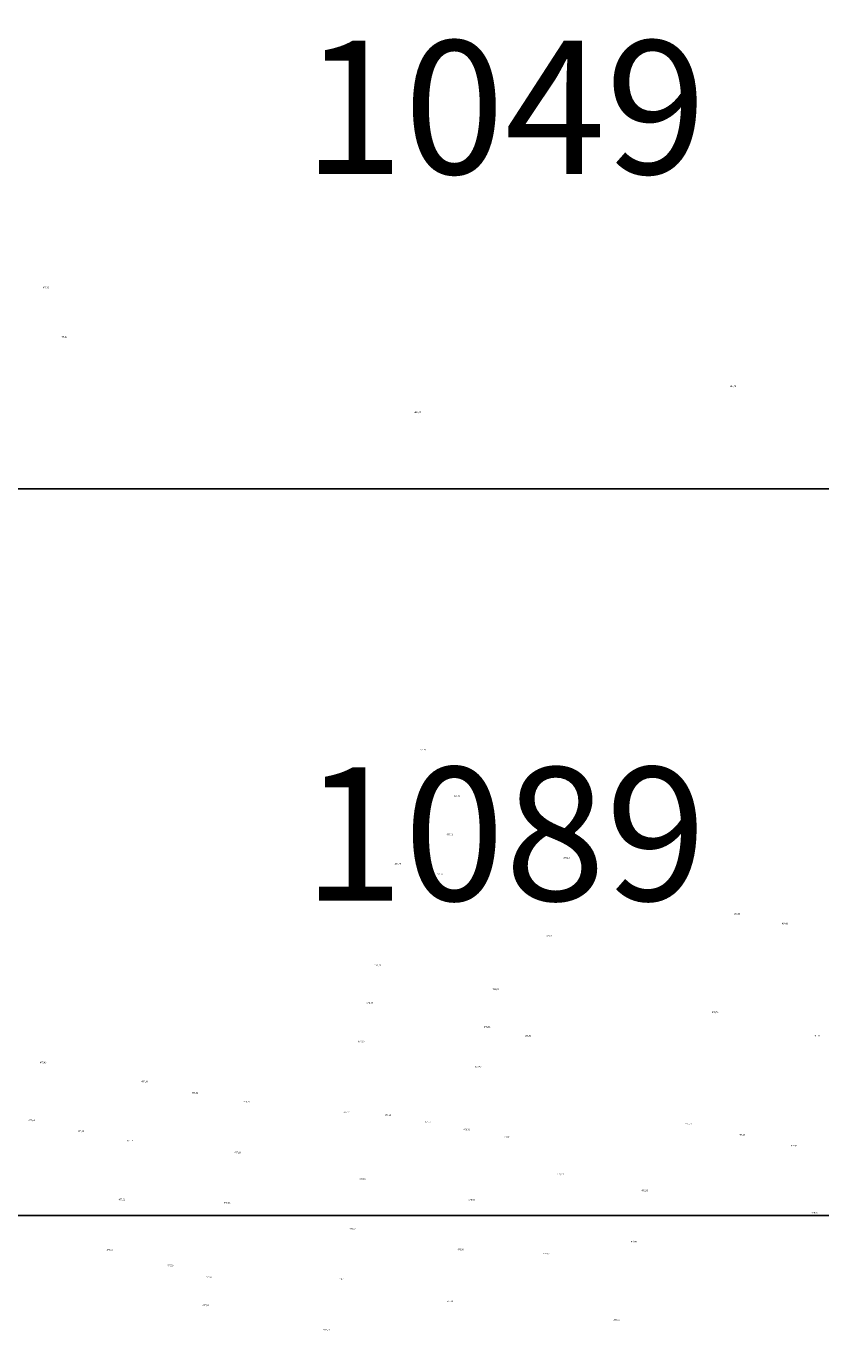
# Model space of a CAD drawing. Extents: x 329865 to 340000, y 6294997 to 6310135.
# Drawn here: x 337327 to 337983, y 6296092 to 6297182 of the extents above; entities that cross this region are included whole.
import ezdxf

# ---------------------------------------------------------------- set-up
doc = ezdxf.new("R2010")
doc.units = 0
doc.header["$MEASUREMENT"] = 0
doc.layers.get('0').update_dxf_attribs({"linetype": 'CONTINUOUS'})

msp = doc.modelspace()

# ---------------------------------------------------------------- linework, layer by layer
at = {"color": 3}
for points in [[(337300, 6296800), (338200, 6296800), (338200, 6297400), (337300, 6297400), (337300, 6296800)], [(337300, 6296200), (338200, 6296200), (338200, 6296800), (337300, 6296800), (337300, 6296200)], [(337300, 6295600), (338200, 6295600), (338200, 6296200), (337300, 6296200), (337300, 6295600)]]:
    msp.add_lwpolyline(points, dxfattribs=at)

# ---------------------------------------------------------------- texts
for s, p in [('1049', (337555.38, 6297060)), ('1089', (337555.38, 6296460))]:
    msp.add_text(s, height=110, dxfattribs=at).set_placement(p)
at = {"color": 1}
for s, p in [('477,82', (337340.83, 6296965.65)), ('478,11', (337355.57, 6296924.89)), ('480,70', (337907.78, 6296884.09)), ('480,07', (337647.48, 6296862.63)), ('478,52', (337651.94, 6296583.94)), ('478,92', (337783.38, 6296557.26)), ('478,82', (337679.92, 6296545.61)), ('479,01', (337673.87, 6296513.95)), ('478,77', (337631.21, 6296489.6)), ('479,11', (337770.34, 6296494.58)), ('478,97', (337665.93, 6296481.23)), ('479,89', (337911.12, 6296448.35)), ('480,01', (337950.85, 6296440.35)), ('479,20', (337756.33, 6296430.08)), ('478,42', (337614.49, 6296406.06)), ('478,87', (337711.84, 6296386.18)), ('478,35', (337607.98, 6296374.84)), ('479,79', (337893.1, 6296367.14)), ('478,81', (337704.9, 6296355.04)), ('478,98', (337738.62, 6296347.62)), ('480,16', (337977.12, 6296347.77)), ('478,23', (337600.95, 6296343.02)), ('477,49', (337338.42, 6296325.58)), ('478,87', (337697.53, 6296322.1)), ('477,80', (337422.13, 6296309.88)), ('478,12', (337463.68, 6296300.6)), ('478,26', (337506.46, 6296293.3)), ('478,04', (337588.87, 6296284.42)), ('478,22', (337623.02, 6296282.34)), ('477,48', (337328.93, 6296277.99)), ('478,34', (337656.28, 6296276.43)), ('478,36', (337688.03, 6296270.27)), ('479,27', (337871.22, 6296275.15)), ('477,65', (337369.58, 6296268.92)), ('477,92', (337410.01, 6296261.05)), ('478,47', (337721.35, 6296264.09)), ('479,56', (337915.23, 6296265.89)), ('477,99', (337498.96, 6296251.27)), ('479,89', (337958.26, 6296256.89)), ('478,51', (337602.12, 6296229.51)), ('479,44', (337765.34, 6296233.48)), ('479,56', (337834.86, 6296219.89)), ('477,32', (337403.39, 6296212.44)), ('477,82', (337490.25, 6296209.75)), ('479,06', (337692.17, 6296212.17)), ('480,42', (337975.35, 6296201.6)), ('478,52', (337593.69, 6296188.34)), ('479,81', (337826.22, 6296177.72)), ('477,00', (337393.42, 6296170.85)), ('478,99', (337682.87, 6296171.2)), ('479,53', (337753.81, 6296167.77)), ('477,20', (337443.35, 6296158)), ('477,25', (337475.3, 6296148.69)), ('478,41', (337584.85, 6296146.84)), ('477,55', (337472.5, 6296125.22)), ('478,89', (337674.2, 6296128.43)), ('479,94', (337811.7, 6296113.06)), ('478,21', (337572.33, 6296105.02))]:
    msp.add_text(s, height=1.25, dxfattribs=at).set_placement(p)

doc.saveas('drawing.dxf')
